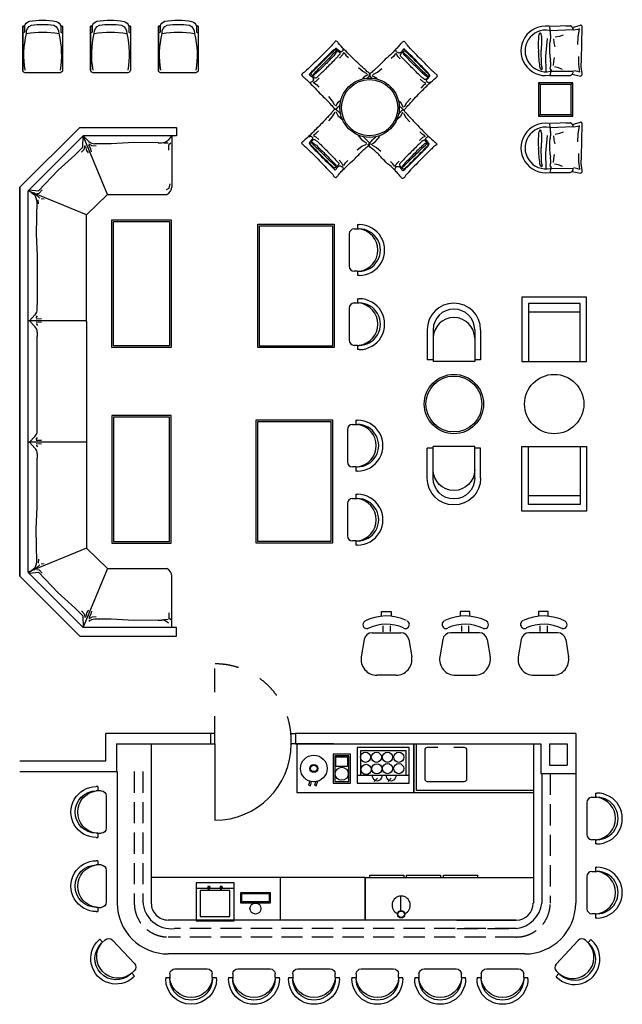
# Model space of a CAD drawing. Units: millimetres. Extents: x 6134 to 19756, y 3009 to 14759.
# Drawn here: x 6134 to 13240, y 3009 to 14623 of the extents above; entities that cross this region are included whole.
import ezdxf

# ---------------------------------------------------------------- set-up
doc = ezdxf.new("R2010")
doc.units = ezdxf.units.MM
doc.linetypes.add('DASHED', pattern=[564.444447, 282.222223, -282.222223])
doc.linetypes.add('HIDDEN', pattern=[360, 250, -110])

# ---------------------------------------------------------------- blocks, each defined once
blk = doc.blocks.new('bar chair 054')
at = {"color": 0}
blk.add_line((215, 550), (215, 480), dxfattribs=at)
blk.add_lwpolyline([(235, 30), (235, 550), (215, 550), (215, 550, 0.268172), (160, 606, 0.092665), (-160, 605, 0.274698), (-215, 550), (-215, 550), (-235, 550), (-235, 30, 0.414214), (-205, 0), (205, 0, 0.414214), (235, 30, 7.595754)], format="xyb", dxfattribs=at)
for points in [[(-235, 550), (-215, 550), (-215, 480)], [(215, 550), (235, 550), (235, 30)]]:
    blk.add_lwpolyline(points, dxfattribs=at)
for centre, radius, start, end in [((-213, 457), 22.9, 95.8349, 166.8336), ((-89, 466), 103, 114.1525, 182.6693), ((0, -506), 986, 78.8, 101.2), ((2, -249), 819, 80.9123, 99.319), ((89, 466), 103, 357.3307, 65.8475), ((213, 457), 22.9, 13.1664, 84.1651), ((839, 213), 1060, 166.4821, 189.9611), ((-839, 213), 1060, 350.0389, 13.5179)]:
    blk.add_arc(centre, radius, start, end, dxfattribs=at)
blk = doc.blocks.new('furn 0323')
at = {"color": 0}
for p, q in [((-320, 622), (-354, 585)), ((-307, 652), (-320, 622)), ((-300, 648), (-280, 619)), ((-280, 619), (-250, 591)), ((285, 610), (255, 582)), ((304, 640), (285, 610)), ((312, 645), (325, 614)), ((325, 614), (360, 578)), ((-81, 427), (-132, 472)), ((-70, 360), (-89, 338)), ((-30, 398), (-81, 427)), ((-21, 387), (-70, 360)), ((30, 381), (78, 353)), ((39, 392), (92, 419)), ((78, 353), (90, 338)), ((92, 419), (145, 462)), ((-662, 299), (-632, 312)), ((-658, 292), (-628, 272)), ((-632, 312), (-596, 347)), ((-628, 272), (-600, 243)), ((634, 302), (597, 336)), ((631, 262), (604, 232)), ((661, 282), (631, 262)), ((665, 289), (634, 302)), ((-436, 79), (-480, 132)), ((-410, 27), (-436, 79)), ((-399, 17), (-371, 65)), ((-371, 65), (-338, 92)), ((373, 52), (341, 81)), ((400, 3), (373, 52)), ((411, 12), (440, 63)), ((440, 63), (485, 114)), ((-440, -103), (-486, -154)), ((-412, -52), (-440, -103)), ((-400, -43), (-374, -92)), ((-374, -92), (-311, -147)), ((-666, -329), (-635, -342)), ((-661, -322), (-632, -302)), ((-635, -342), (-598, -376)), ((-632, -302), (-604, -271)), ((-79, -392), (-132, -327)), ((-93, -458), (-145, -502)), ((-40, -432), (-93, -458)), ((-31, -421), (-79, -392)), ((-326, -654), (-361, -618)), ((-312, -684), (-326, -654)), ((-305, -680), (-286, -650)), ((-286, -650), (-256, -622))]:
    blk.add_line(p, q, dxfattribs=at)
for points in [[(-30, 349, 0.00015), (-13, 366, -0.000302), (3, 381, -0.16399), (7, 390, -0.213599), (5, 398, -0.06529), (-6, 409, 0.031372), (-31, 428, 0.003345), (-122, 512, 0.004166), (-195, 581, 0.010387), (-301, 688, 0.014639), (-372, 767, 0.033357), (-379, 776, -0.041476), (-384, 783, -0.189009), (-395, 788, -0.212821), (-405, 785, -0.101031), (-411, 776, 0.077396), (-419, 764, 0.012519), (-461, 719, 0.004387), (-586, 593, 0.004188), (-718, 465, 0.011731), (-767, 421, 0.065813), (-782, 411, -0.07606), (-794, 403, -0.14112), (-802, 391, -0.227009), (-800, 382, -0.039284), (-793, 374, -0.013398), (-769, 352, -0.008905), (-732, 320, 0.015592), (-711, 302, 0.03126), (-662, 251, -0.020539), (-591, 172, -0.013004), (-532, 115, 0.016415), (-486, 70, 0.028509), (-456, 36, -0.02416), (-422, -5, -0.023609), (-409, -17, -0.118446), (-406, -19, -0.21866), (-402, -18, -0.041172), (-384, -4, -0.003182), (-348, 33, 0.005784)], [(-316, 704, 0.272139), (-311, 684, 0.10217), (-317, 672, 0.086633), (-331, 658, 0.267324), (-337, 657, 0.04261), (-345, 662, 0.012538), (-370, 680, 0.028254), (-384, 692, -0.062016), (-392, 698, -0.256348), (-401, 698, -0.06989), (-428, 678, -0.003107), (-470, 638, -0.002883), (-514, 594, -0.000731), (-599, 509, -0.000724), (-684, 423, -0.008354), (-709, 397, -0.069916), (-711, 393, -0.293866), (-711, 391, -0.029994), (-700, 379, -0.077356), (-684, 368, 0.086487), (-671, 358, 0.122014), (-666, 349, 0.058354), (-663, 330, 0.203542), (-673, 305, 0.17604), (-702, 294)], [(356, 18, 0.0002), (379, -5, -0.000302), (394, -20, -0.16399), (403, -25, -0.213599), (411, -23, -0.06529), (421, -12, 0.031372), (441, 13, 0.003345), (525, 105, 0.004166), (594, 177, 0.010387), (700, 283, 0.014639), (780, 354, 0.033357), (789, 361, -0.041476), (796, 367, -0.189009), (801, 377, -0.212821), (798, 387, -0.101031), (789, 393, 0.077396), (777, 401, 0.012519), (731, 443, 0.004387), (606, 569, 0.004188), (478, 700, 0.011731), (434, 749, 0.065813), (424, 764, -0.07606), (415, 777, -0.14112), (403, 784, -0.227009), (395, 782, -0.039284), (387, 775, -0.013398), (365, 752, -0.008905), (333, 714, 0.015592), (314, 693, 0.03126), (264, 644, -0.020539), (185, 573, -0.013004), (128, 514, 0.016415), (83, 468, 0.028509), (49, 439, -0.02416), (8, 404, -0.023609), (-4, 392, -0.118446), (-6, 388, -0.21866), (-5, 384, -0.041172), (9, 366, -0.001551), (27, 349, 0.005784)], [(717, 298, 0.272139), (697, 294, 0.10217), (685, 299, 0.086633), (671, 313, 0.267324), (670, 320, 0.04261), (675, 327, 0.012538), (693, 352, 0.028254), (705, 367, -0.062016), (710, 374, -0.256348), (711, 383, -0.06989), (691, 411, -0.003107), (651, 452, -0.002883), (607, 496, -0.000731), (522, 581, -0.000724), (436, 666, -0.008354), (410, 691, -0.069916), (406, 694, -0.293866), (404, 693, -0.029994), (392, 682, -0.077356), (381, 667, 0.086487), (370, 653, 0.122014), (362, 648, 0.058354), (343, 645, 0.203542), (318, 655, 0.17604), (307, 684)], [(349, 25), (356, 18, 0.0002)], [(-356, -58, 0.0002), (-379, -35, -0.000302), (-394, -19, -0.16399), (-404, -15, -0.213599), (-412, -17, -0.06529), (-422, -28, 0.031372), (-442, -53, 0.003345), (-526, -144, 0.004166), (-595, -217, 0.010387), (-701, -323, 0.014639), (-780, -394, 0.033357), (-789, -401, -0.041476), (-797, -406, -0.189009), (-802, -417, -0.212821), (-798, -427, -0.101031), (-789, -433, 0.077396), (-778, -441, 0.012519), (-732, -483, 0.004387), (-607, -608, 0.004188), (-479, -740, 0.011731), (-435, -789, 0.065813), (-425, -804, -0.07606), (-416, -816, -0.14112), (-404, -823, -0.227009), (-395, -822, -0.039284), (-387, -815, -0.013398), (-366, -791, -0.008905), (-334, -754, 0.015592), (-315, -732, 0.03126), (-264, -684, -0.020539), (-185, -613, -0.013004), (-129, -554, 0.016415), (-84, -508, 0.028509), (-50, -478, -0.02416), (-9, -444, -0.023609), (4, -431, -0.118446), (5, -428, -0.21866), (5, -424, -0.041172), (-10, -406, -0.00569), (-74, -342, 0.005784)], [(-343, -72, 0.000001), (-356, -58, 0.0002)], [(-717, -338, 0.272139), (-698, -333, 0.10217), (-685, -339, 0.086633), (-671, -353, 0.267324), (-671, -359, 0.04261), (-675, -367, 0.012538), (-693, -392, 0.028254), (-706, -406, -0.062016), (-711, -413, -0.256348), (-711, -423, -0.06989), (-692, -450, -0.003107), (-652, -492, -0.002883), (-608, -536, -0.000731), (-523, -621, -0.000724), (-437, -706, -0.008354), (-410, -731, -0.069916), (-407, -733, -0.293866), (-405, -733, -0.029994), (-392, -722, -0.077356), (-381, -706, 0.086487), (-371, -693, 0.122014), (-363, -688, 0.058354), (-344, -685, 0.203542), (-318, -695, 0.17604), (-307, -724)], [(706, -349, 0.272139), (687, -344, 0.10217), (674, -350, 0.086633), (660, -364, 0.267324), (660, -370, 0.04261), (664, -378, 0.012538), (682, -403, 0.028254), (695, -417, -0.062016), (700, -425, -0.256348), (700, -434, -0.06989), (681, -461, -0.003107), (640, -503, -0.002883), (597, -547, -0.000731), (512, -632, -0.000724), (425, -717, -0.008354), (399, -742, -0.069916), (396, -744, -0.293866), (394, -744, -0.029994), (381, -733, -0.077356), (370, -717, 0.086487), (360, -704, 0.122014), (352, -699, 0.058354), (333, -696, 0.203542), (307, -706, 0.17604), (296, -735)]]:
    blk.add_lwpolyline(points, format="xyb", dxfattribs=at)
for points in [[(-374, 671, 0.037697), (-354, 653, 0.137732), (-350, 646, 0.190992), (-352, 633, 0.055701), (-380, 597, 0.004092), (-413, 563, 0.001285), (-520, 456, 0.003845), (-616, 363, 0.025884), (-631, 350, 0.273758), (-642, 349, 0.084084), (-670, 367, 0.085328), (-689, 392, 0.24547), (-689, 404, 0.072743), (-681, 416, 0.005659), (-547, 552, 0.005485), (-411, 685, 0.14561), (-404, 689, 0.175735), (-398, 687, 0.037561)], [(-656, 385, 0.029388), (-668, 378, 0.173008), (-670, 377, 0.457139), (-672, 380, 0.094987), (-666, 391, 0.021792), (-633, 426, -0.005159), (-491, 570, -0.004907), (-409, 655, 0.023387), (-391, 673, 0.160124), (-386, 675, 0.203711), (-382, 673, 0.323127), (-381, 670, 0.050658), (-391, 653, 0.038635), (-421, 614, 0.011708), (-534, 498, 0.006394), (-634, 403, 0.031926)], [(684, 356, 0.037697), (666, 336, 0.137732), (659, 332, 0.190992), (646, 334, 0.055701), (610, 362, 0.004092), (576, 395, 0.001285), (469, 503, 0.003845), (376, 598, 0.025884), (363, 613, 0.273758), (362, 624, 0.084084), (380, 652, 0.085328), (405, 672, 0.24547), (417, 672, 0.072743), (429, 663, 0.005659), (565, 529, 0.005485), (698, 393, 0.14561), (701, 386, 0.175735), (700, 380, 0.037561)], [(398, 638, 0.029388), (391, 650, 0.173008), (390, 652, 0.457139), (393, 654, 0.094987), (404, 648, 0.021792), (439, 615, -0.005159), (582, 473, -0.004907), (668, 391, 0.023387), (685, 373, 0.160124), (688, 368, 0.203711), (686, 364, 0.323127), (683, 364, 0.050658), (665, 373, 0.038635), (627, 404, 0.011708), (511, 517, 0.006394), (416, 617, 0.031926)], [(-685, -396, 0.037697), (-666, -375, 0.137732), (-660, -372, 0.190992), (-646, -374, 0.055701), (-611, -402, 0.004092), (-577, -435, 0.001285), (-470, -542, 0.003845), (-377, -638, 0.025884), (-364, -653, 0.273758), (-362, -664, 0.084084), (-381, -692, 0.085328), (-406, -711, 0.24547), (-418, -711, 0.072743), (-430, -703, 0.005659), (-566, -569, 0.005485), (-699, -433, 0.14561), (-702, -426, 0.175735), (-701, -420, 0.037561)], [(-399, -678, 0.029388), (-391, -690, 0.173008), (-391, -692, 0.457139), (-394, -694, 0.094987), (-404, -688, 0.021792), (-439, -655, -0.005159), (-583, -513, -0.004907), (-669, -431, 0.023387), (-686, -413, 0.160124), (-688, -408, 0.203711), (-687, -404, 0.323127), (-684, -403, 0.050658), (-666, -413, 0.038635), (-628, -443, 0.011708), (-512, -556, 0.006394), (-416, -656, 0.031926)], [(674, -407, 0.037697), (655, -387, 0.137732), (649, -383, 0.190992), (635, -385, 0.055701), (600, -413, 0.004092), (566, -446, 0.001285), (459, -553, 0.003845), (366, -649, 0.025884), (353, -664, 0.273758), (351, -675, 0.084084), (370, -703, 0.085328), (395, -722, 0.24547), (407, -722, 0.072743), (419, -714, 0.005659), (555, -580, 0.005485), (688, -444, 0.14561), (691, -437, 0.175735), (690, -431, 0.037561)], [(388, -689, 0.029388), (380, -701, 0.173008), (380, -703, 0.457139), (382, -705, 0.094987), (393, -699, 0.021792), (428, -666, -0.005159), (572, -524, -0.004907), (658, -442, 0.023387), (675, -424, 0.160124), (677, -419, 0.203711), (676, -415, 0.323127), (672, -414, 0.050658), (655, -424, 0.038635), (617, -454, 0.011708), (501, -567, 0.006394), (405, -668, 0.031926)]]:
    blk.add_lwpolyline(points, format="xyb", close=True, dxfattribs=at)
at = {"color": 0, "elevation": 0}
for points in [[(345, -69, 0.0002), (368, -46, -0.000302), (383, -30, -0.16399), (393, -26, -0.213599), (401, -28, -0.06529), (411, -39, 0.031372), (431, -64, 0.003345), (515, -155, 0.004166), (584, -228, 0.010387), (690, -334, 0.014639), (769, -405, 0.033357), (778, -412, -0.041476), (785, -417, -0.189009), (791, -428, -0.212821), (787, -438, -0.101031), (778, -444, 0.077396), (766, -452, 0.012519), (721, -494, 0.004387), (595, -619, 0.004188), (468, -751, 0.011731), (424, -800, 0.065813), (414, -815, -0.07606), (405, -827, -0.14112), (393, -835, -0.227009), (384, -833, -0.039284), (376, -826, -0.013398), (355, -802, -0.008905), (323, -765, 0.015592), (304, -744, 0.03126), (253, -695, -0.020539), (174, -624, -0.013004), (118, -565, 0.016415), (73, -519, 0.028509), (38, -489, -0.02416), (-2, -455, -0.023609), (-15, -442, -0.118446), (-17, -439, -0.21866), (-16, -435, -0.041172), (-1, -417, -0.006609), (73, -342, 0.005784)], [(343, -72), (345, -69, 0.0002)]]:
    blk.add_lwpolyline(points, format="xyb", dxfattribs=at)
at = {"color": 0}
for points in [[(389, -54), (363, -103), (300, -158)], [(401, -63), (429, -114), (475, -165)], [(20, -432), (67, -404), (120, -338)], [(655, -340), (624, -353), (587, -387)], [(650, -333), (621, -313), (593, -283)], [(29, -443), (82, -469), (134, -513)], [(294, -691), (275, -661), (245, -633)], [(301, -695), (315, -665), (350, -629)]]:
    blk.add_lwpolyline(points, dxfattribs=at)
for radius in [350, 332]:
    blk.add_circle((0, 0), radius, dxfattribs=at)
blk = doc.blocks.new('armchair 054')
at = {"color": 0}
for p, q in [((-381, 0), (-381, -762)), ((381, 0), (-381, 0)), ((381, -762), (381, 0)), ((-305, -76), (-305, -762)), ((305, -76), (-305, -76)), ((305, -762), (305, -76)), ((305, -178), (-305, -178)), ((-381, -762), (381, -762))]:
    blk.add_line(p, q, dxfattribs=at)
blk = doc.blocks.new('armchair032')
at = {"color": 0}
for p, q in [((-315, 375), (-315, 20)), ((-245, 375), (-245, 0)), ((245, 375), (245, 0)), ((315, 375), (315, 20)), ((-245, 20), (-315, 20)), ((245, 0), (-245, 0)), ((315, 20), (245, 20))]:
    blk.add_line(p, q, dxfattribs=at)
for centre, radius in [((0, 375), 315), ((0, 375), 245), ((0, 275), 245)]:
    blk.add_arc(centre, radius, 0, 180, dxfattribs=at)

msp = doc.modelspace()

# ---------------------------------------------------------------- linework, layer by layer
for p, q in [((12628, 14552), (12386, 14545)), ((12388, 14498), (12386, 14545)), ((12573, 14550), (12628, 14552)), ((12653, 14533), (12745, 14559)), ((12757, 14154), (12767, 14531)), ((12338, 14194), (12356, 14402)), ((12661, 14503), (12390, 14493)), ((12498, 14425), (12448, 14416)), ((12543, 14442), (12498, 14425)), ((12714, 14509), (12665, 14500)), ((12734, 14516), (12714, 14509)), ((12717, 14329), (12718, 14418)), ((12718, 14418), (12734, 14516)), ((12427, 14399), (12431, 14351)), ((12431, 14351), (12444, 14303)), ((12342, 14014), (12338, 14194)), ((12431, 14130), (12442, 14178)), ((12725, 14189), (12724, 14100)), ((12428, 14082), (12431, 14130)), ((12488, 14055), (12439, 14066)), ((12533, 14037), (12488, 14055)), ((12724, 14100), (12736, 14003)), ((12755, 14072), (12757, 14154)), ((12767, 13988), (12755, 14072)), ((12396, 14015), (12387, 13966)), ((12387, 13966), (12487, 13964)), ((12396, 14015), (12661, 14016)), ((12487, 13964), (12623, 13965)), ((12647, 13979), (12745, 13959)), ((12717, 14011), (12668, 14022)), ((12736, 14003), (12717, 14011)), ((12272, 13859), (12251, 13880)), ((12251, 13880), (12251, 13485)), ((12656, 13880), (12251, 13880)), ((12272, 13859), (12272, 13505)), ((12636, 13859), (12272, 13859)), ((12656, 13880), (12636, 13859)), ((12636, 13505), (12636, 13859)), ((12656, 13485), (12656, 13880)), ((12272, 13505), (12251, 13485)), ((12251, 13485), (12656, 13485)), ((12272, 13505), (12636, 13505)), ((12656, 13485), (12636, 13505)), ((12628, 13407), (12386, 13400)), ((12388, 13353), (12386, 13400)), ((12661, 13358), (12390, 13348)), ((12573, 13405), (12628, 13407)), ((12653, 13388), (12745, 13414)), ((12714, 13364), (12665, 13354)), ((12734, 13371), (12714, 13364)), ((12718, 13273), (12734, 13371)), ((12757, 13009), (12767, 13386)), ((6134, 12646), (6841, 13353)), ((6882, 13253), (6234, 12604)), ((6841, 13353), (7984, 13353)), ((6879, 13119), (6882, 13253)), ((6950, 13188), (6882, 13253)), ((7984, 13253), (6882, 13253)), ((7168, 12563), (6882, 13253)), ((7925, 13254), (7887, 13207)), ((7926, 13253), (7926, 12653)), ((7984, 13353), (7984, 13253)), ((12338, 13049), (12356, 13257)), ((12427, 13254), (12431, 13206)), ((12498, 13280), (12448, 13271)), ((12543, 13297), (12498, 13280)), ((12717, 13184), (12718, 13273)), ((6892, 13094), (6904, 13138)), ((6926, 13079), (6914, 13129)), ((6987, 13134), (6948, 13156)), ((6974, 13099), (6948, 13143)), ((7034, 13132), (6987, 13134)), ((7212, 13160), (7019, 13160)), ((7478, 13176), (7212, 13160)), ((7766, 13169), (7478, 13176)), ((7766, 13169), (7807, 13171)), ((7885, 13165), (7832, 13167)), ((7891, 13083), (7893, 13149)), ((7915, 13167), (7893, 13149)), ((12431, 13206), (12444, 13158)), ((6586, 12848), (6785, 13025)), ((6785, 13025), (6879, 13119)), ((6861, 13060), (6892, 13094)), ((6946, 13052), (6926, 13079)), ((6979, 13066), (6974, 13099)), ((12342, 12869), (12338, 13049)), ((12431, 12984), (12442, 13033)), ((12725, 13044), (12724, 12955)), ((12755, 12927), (12757, 13009)), ((12428, 12937), (12431, 12984)), ((12488, 12910), (12439, 12921)), ((12533, 12892), (12488, 12910)), ((12724, 12955), (12736, 12858)), ((12767, 12843), (12755, 12927)), ((6354, 12604), (6586, 12848)), ((12396, 12870), (12387, 12821)), ((12387, 12821), (12487, 12819)), ((12396, 12870), (12661, 12871)), ((12487, 12819), (12623, 12820)), ((12647, 12834), (12745, 12814)), ((12717, 12866), (12668, 12877)), ((12736, 12858), (12717, 12866)), ((7898, 12637), (7907, 12687)), ((6134, 8060), (6134, 12646)), ((6920, 12320), (6234, 12604)), ((6234, 8107), (6234, 12604)), ((6245, 12615), (6354, 12604)), ((6249, 12604), (6298, 12564)), ((6323, 12563), (6300, 12580)), ((6372, 12518), (6323, 12563)), ((6334, 12574), (6362, 12577)), ((6362, 12577), (6398, 12616)), ((7168, 12563), (7869, 12563)), ((7866, 12620), (7898, 12637)), ((6335, 12485), (6326, 12099)), ((6355, 12453), (6353, 12499)), ((6421, 12508), (6388, 12512)), ((6920, 11063), (6920, 12320)), ((7220, 12263), (7920, 12263)), ((7220, 10756), (7220, 12263)), ((7240, 12243), (7900, 12243)), ((7240, 10776), (7240, 12243)), ((7900, 12243), (7900, 10776)), ((7920, 12263), (7920, 10756)), ((8942, 12210), (9842, 12210)), ((8942, 10756), (8942, 12210)), ((9842, 12210), (9842, 10756)), ((10119, 12206), (10119, 12158)), ((10119, 12206), (10137, 12206)), ((6326, 12099), (6341, 11833)), ((8960, 12192), (9824, 12192)), ((8960, 10774), (8960, 12192)), ((9824, 12192), (9824, 10774)), ((10019, 12096), (10019, 11716)), ((10079, 12156), (10137, 12156)), ((6341, 11833), (6341, 11260)), ((10119, 11656), (10079, 11656)), ((10119, 11656), (10137, 11656)), ((10119, 11654), (10119, 11606)), ((10137, 11606), (10119, 11606)), ((10079, 11282), (10137, 11282)), ((10119, 11332), (10119, 11284)), ((10119, 11332), (10137, 11332)), ((6341, 11209), (6341, 11260)), ((10019, 11222), (10019, 10842)), ((6920, 11072), (6234, 11072)), ((6314, 11140), (6249, 11072)), ((6314, 11005), (6249, 11072)), ((6326, 11107), (6344, 11129)), ((6392, 11093), (6326, 11091)), ((6392, 11052), (6326, 11054)), ((6326, 11038), (6344, 11016)), ((6920, 11063), (6920, 9649)), ((6341, 10936), (6341, 10885)), ((6341, 9776), (6341, 10885)), ((7920, 10756), (7220, 10756)), ((7900, 10776), (7240, 10776)), ((9842, 10756), (8942, 10756)), ((9824, 10774), (8960, 10774)), ((10119, 10782), (10079, 10782)), ((10119, 10782), (10137, 10782)), ((10119, 10780), (10119, 10732)), ((10137, 10732), (10119, 10732)), ((7920, 9956), (7220, 9956)), ((7220, 9956), (7220, 8449)), ((7900, 9936), (7240, 9936)), ((7240, 9936), (7240, 8469)), ((7900, 8469), (7900, 9936)), ((7920, 8449), (7920, 9956)), ((8922, 9903), (9822, 9903)), ((8922, 8449), (8922, 9903)), ((8940, 9885), (9804, 9885)), ((8940, 8467), (8940, 9885)), ((9804, 9885), (9804, 8467)), ((9822, 9903), (9822, 8449)), ((10099, 9899), (10099, 9851)), ((10099, 9899), (10117, 9899)), ((6341, 9776), (6341, 9826)), ((9999, 9789), (9999, 9409)), ((10059, 9849), (10117, 9849)), ((6314, 9707), (6249, 9639)), ((6326, 9673), (6344, 9695)), ((6392, 9660), (6326, 9658)), ((6920, 9649), (6920, 8391)), ((6920, 9639), (6234, 9639)), ((6314, 9571), (6249, 9639)), ((6392, 9618), (6326, 9620)), ((6326, 9605), (6344, 9583)), ((6341, 9502), (6341, 9451)), ((6341, 8879), (6341, 9451)), ((10099, 9349), (10059, 9349)), ((10099, 9349), (10117, 9349)), ((10099, 9347), (10099, 9299)), ((10117, 9299), (10099, 9299)), ((10059, 8975), (10117, 8975)), ((10099, 9025), (10099, 8977)), ((10099, 9025), (10117, 9025)), ((6326, 8613), (6341, 8879)), ((9999, 8915), (9999, 8535)), ((6335, 8227), (6326, 8613)), ((6920, 8391), (6234, 8107)), ((7220, 8449), (7920, 8449)), ((7240, 8469), (7900, 8469)), ((9822, 8449), (8922, 8449)), ((9804, 8467), (8940, 8467)), ((10099, 8475), (10059, 8475)), ((10099, 8475), (10117, 8475)), ((10099, 8473), (10099, 8425)), ((10117, 8425), (10099, 8425)), ((6355, 8259), (6353, 8212)), ((6249, 8107), (6298, 8147)), ((6323, 8148), (6300, 8131)), ((6372, 8193), (6323, 8148)), ((6334, 8137), (6362, 8134)), ((6362, 8134), (6398, 8095)), ((6421, 8203), (6388, 8199)), ((7168, 8149), (6882, 7458)), ((7168, 8149), (7869, 8149)), ((6134, 8060), (6841, 7353)), ((6234, 8101), (6882, 7453)), ((6245, 8096), (6354, 8107)), ((6354, 8107), (6586, 7864)), ((7926, 7458), (7926, 8058)), ((6586, 7864), (6785, 7686)), ((6785, 7686), (6879, 7592)), ((6861, 7651), (6892, 7617)), ((6879, 7592), (6882, 7458)), ((6892, 7617), (6904, 7573)), ((6926, 7633), (6914, 7583)), ((6946, 7659), (6926, 7633)), ((6974, 7613), (6948, 7569)), ((6987, 7577), (6948, 7555)), ((6979, 7646), (6974, 7613)), ((7034, 7580), (6987, 7577)), ((7212, 7551), (7019, 7551)), ((7478, 7535), (7212, 7551)), ((7891, 7628), (7893, 7562)), ((7915, 7544), (7893, 7562)), ((10402, 7641), (10516, 7641)), ((10402, 7593), (10402, 7641)), ((10516, 7641), (10516, 7593)), ((11327, 7641), (11327, 7593)), ((11441, 7641), (11327, 7641)), ((11441, 7593), (11441, 7641)), ((12252, 7641), (12252, 7593)), ((12366, 7641), (12252, 7641)), ((12366, 7593), (12366, 7641)), ((7984, 7453), (6882, 7453)), ((7766, 7542), (7478, 7535)), ((7766, 7542), (7807, 7541)), ((7885, 7547), (7832, 7545)), ((7984, 7353), (7984, 7453)), ((10417, 7473), (10417, 7401)), ((10501, 7475), (10501, 7405)), ((11342, 7475), (11342, 7405)), ((11427, 7473), (11427, 7401)), ((12267, 7475), (12267, 7405)), ((12352, 7473), (12352, 7401)), ((10289, 7391), (10629, 7391)), ((11555, 7391), (11214, 7391)), ((12480, 7391), (12139, 7391)), ((10197, 7313), (10162, 7108)), ((10721, 7313), (10756, 7108)), ((11122, 7313), (11088, 7108)), ((11647, 7313), (11681, 7108)), ((12047, 7313), (12013, 7108)), ((12572, 7313), (12606, 7108)), ((10571, 6891), (10346, 6891)), ((11272, 6891), (11497, 6891)), ((12197, 6891), (12422, 6891)), ((7054, 5577), (7037, 5577)), ((7054, 5577), (7054, 5529)), ((7094, 5527), (7037, 5527)), ((7154, 5467), (7154, 5087)), ((12922, 5501), (12940, 5501)), ((12922, 5501), (12922, 5453)), ((12822, 5391), (12822, 5011)), ((12882, 5451), (12940, 5451)), ((7054, 5027), (7037, 5027)), ((7054, 5027), (7094, 5027)), ((7054, 5025), (7054, 4977)), ((7037, 4977), (7054, 4977)), ((12922, 4951), (12882, 4951)), ((12922, 4951), (12940, 4951)), ((12922, 4950), (12922, 4901)), ((12940, 4901), (12922, 4901)), ((7054, 4703), (7037, 4703)), ((7094, 4653), (7037, 4653)), ((7054, 4703), (7054, 4655)), ((7154, 4593), (7154, 4213)), ((12882, 4577), (12940, 4577)), ((12922, 4627), (12940, 4627)), ((12922, 4627), (12922, 4579)), ((12822, 4517), (12822, 4137)), ((7054, 4153), (7037, 4153)), ((7037, 4103), (7054, 4103)), ((7054, 4153), (7094, 4153)), ((7054, 4151), (7054, 4103)), ((12922, 4077), (12882, 4077)), ((12922, 4077), (12940, 4077)), ((12922, 4076), (12922, 4027)), ((12940, 4027), (12922, 4027)), ((7079, 3779), (7066, 3767)), ((7079, 3779), (7112, 3744)), ((7142, 3770), (7100, 3730)), ((7227, 3767), (7487, 3490)), ((12720, 3762), (12461, 3484)), ((12805, 3765), (12847, 3725)), ((12869, 3774), (12836, 3739)), ((12869, 3774), (12881, 3762)), ((7455, 3377), (7442, 3365)), ((7455, 3377), (7484, 3405)), ((7456, 3376), (7489, 3341)), ((7965, 3427), (8345, 3427)), ((8706, 3427), (9086, 3427)), ((9414, 3427), (9794, 3427)), ((10162, 3427), (10542, 3427)), ((10902, 3427), (11282, 3427)), ((11637, 3427), (12017, 3427)), ((12492, 3371), (12459, 3336)), ((12493, 3372), (12463, 3399)), ((12493, 3372), (12506, 3360)), ((7476, 3329), (7489, 3341)), ((7855, 3327), (7903, 3327)), ((7855, 3327), (7855, 3309)), ((7905, 3367), (7905, 3309)), ((8405, 3327), (8405, 3367)), ((8405, 3327), (8405, 3309)), ((8407, 3327), (8455, 3327)), ((8455, 3309), (8455, 3327)), ((8596, 3327), (8596, 3309)), ((8596, 3327), (8644, 3327)), ((8646, 3367), (8646, 3309)), ((9146, 3327), (9146, 3367)), ((9146, 3327), (9146, 3309)), ((9147, 3327), (9196, 3327)), ((9196, 3309), (9196, 3327)), ((9304, 3327), (9352, 3327)), ((9304, 3327), (9304, 3309)), ((9354, 3367), (9354, 3309)), ((9854, 3327), (9854, 3367)), ((9854, 3327), (9854, 3309)), ((9856, 3327), (9904, 3327)), ((9904, 3309), (9904, 3327)), ((10052, 3327), (10052, 3309)), ((10052, 3327), (10100, 3327)), ((10102, 3367), (10102, 3309)), ((10602, 3327), (10602, 3367)), ((10602, 3327), (10602, 3309)), ((10604, 3327), (10652, 3327)), ((10652, 3309), (10652, 3327)), ((10792, 3327), (10792, 3309)), ((10792, 3327), (10840, 3327)), ((10842, 3367), (10842, 3309)), ((11342, 3327), (11342, 3367)), ((11342, 3327), (11342, 3309)), ((11343, 3327), (11392, 3327)), ((11392, 3309), (11392, 3327)), ((11527, 3327), (11575, 3327)), ((11527, 3327), (11527, 3309)), ((11577, 3367), (11577, 3309)), ((12077, 3327), (12077, 3367)), ((12077, 3327), (12077, 3309)), ((12079, 3327), (12127, 3327)), ((12127, 3309), (12127, 3327)), ((12471, 3323), (12459, 3336))]:
    msp.add_line(p, q)
at = {"linetype": 'Continuous'}
for p, q in [((6134, 12646), (6841, 13353)), ((6134, 12646), (6134, 8060)), ((6134, 8060), (6841, 7353)), ((6841, 7353), (7984, 7353)), ((7150, 5880), (7150, 6205)), ((8385, 6205), (7150, 6205)), ((8435, 6205), (8385, 6205)), ((8385, 6205), (8385, 6080)), ((8435, 6080), (8435, 6205)), ((9335, 6080), (9335, 6205)), ((9335, 6205), (9385, 6205)), ((9385, 6205), (9385, 6080)), ((12690, 6205), (9385, 6205)), ((9385, 6205), (9385, 6080)), ((12690, 6205), (12690, 5730)), ((7275, 6080), (8385, 6080)), ((7275, 6080), (7275, 5755)), ((7685, 6080), (7685, 4203)), ((8385, 6080), (8435, 6080)), ((8435, 6080), (8435, 5180)), ((9834, 6080), (9335, 6080)), ((9385, 6080), (9335, 6080)), ((9385, 6080), (12280, 6080)), ((9407, 5503), (9407, 6080)), ((9834, 6080), (12280, 6080)), ((10781, 6080), (10781, 5503)), ((10781, 5503), (10781, 6080)), ((10811, 5533), (10811, 6073)), ((12191, 6080), (12191, 4203)), ((12280, 6080), (12280, 5730)), ((12380, 6080), (12380, 5830)), ((12380, 6080), (12590, 6080)), ((12380, 6080), (12582, 6080)), ((12590, 6080), (12590, 5830)), ((10034, 5959), (9829, 5959)), ((9829, 5959), (9829, 5619)), ((10014, 5939), (9849, 5939)), ((9849, 5939), (9849, 5639)), ((9862, 5929), (9998, 5929)), ((9862, 5813), (9862, 5929)), ((9998, 5929), (9998, 5813)), ((10014, 5639), (10014, 5939)), ((10034, 5619), (10034, 5959)), ((10726, 6038), (10112, 6038)), ((10112, 6038), (10112, 5618)), ((10690, 5998), (10152, 5998)), ((10152, 5998), (10152, 5711)), ((10690, 5711), (10690, 5998)), ((10726, 5618), (10726, 6038)), ((10910, 6008), (10910, 5669)), ((11066, 6038), (10940, 6038)), ((11377, 6038), (11255, 6038)), ((11407, 5669), (11407, 6008)), ((6134, 5880), (7150, 5880)), ((9998, 5813), (9862, 5813)), ((12380, 5830), (12590, 5830)), ((6134, 5755), (7275, 5755)), ((7285, 5755), (7285, 4203)), ((10112, 5711), (10726, 5711)), ((12280, 5730), (12690, 5730)), ((12291, 5730), (12291, 4203)), ((12690, 5730), (12690, 4203)), ((9555, 5640), (9540, 5594)), ((9540, 5594), (9561, 5587)), ((9561, 5587), (9576, 5635)), ((9623, 5634), (9610, 5594)), ((9610, 5594), (9631, 5587)), ((9631, 5587), (9648, 5640)), ((9829, 5619), (10034, 5619)), ((9849, 5639), (10014, 5639)), ((10112, 5618), (10726, 5618)), ((10352, 5677), (10315, 5638)), ((10515, 5677), (10478, 5638)), ((10940, 5639), (11377, 5639)), ((10781, 5503), (9407, 5503)), ((12191, 5503), (10781, 5503)), ((12191, 5533), (10811, 5533)), ((10263, 4533), (10663, 4533)), ((10263, 4503), (10263, 4533)), ((10663, 4533), (10663, 4503)), ((10696, 4533), (11096, 4533)), ((10696, 4503), (10696, 4533)), ((11096, 4533), (11096, 4503)), ((11132, 4533), (11532, 4533)), ((11132, 4503), (11132, 4533)), ((11532, 4533), (11532, 4503)), ((7685, 4508), (10207, 4508)), ((8663, 4444), (8213, 4444)), ((8213, 4444), (8213, 3994)), ((8663, 3994), (8663, 4444)), ((9207, 4508), (9207, 4003)), ((10207, 4508), (10207, 4003)), ((10207, 4503), (12191, 4503)), ((10207, 4003), (10207, 4503)), ((8213, 4379), (8360, 4379)), ((8613, 4352), (8263, 4352)), ((8263, 4352), (8263, 4044)), ((8347, 4395), (8383, 4395)), ((8360, 4352), (8360, 4406)), ((8370, 4352), (8370, 4406)), ((8370, 4379), (8505, 4379)), ((8492, 4395), (8528, 4395)), ((8505, 4352), (8505, 4406)), ((8515, 4352), (8515, 4406)), ((8515, 4379), (8663, 4379)), ((8613, 4044), (8613, 4352)), ((8741, 4204), (8741, 4328)), ((8741, 4328), (9087, 4328)), ((8754, 4217), (8754, 4315)), ((8754, 4315), (9074, 4315)), ((9074, 4315), (9074, 4217)), ((9087, 4328), (9087, 4204)), ((9087, 4204), (8741, 4204)), ((9074, 4217), (8754, 4217)), ((10627, 4114), (10627, 4286)), ((11990, 4003), (7885, 4003)), ((8213, 3994), (8663, 3994)), ((8263, 4044), (8613, 4044)), ((11290, 4003), (11990, 4003)), ((12090, 3603), (7885, 3603))]:
    msp.add_line(p, q, dxfattribs=at)
at = {"linetype": 'DASHED'}
msp.add_line((8435, 6125), (8435, 7025), dxfattribs=at)
at = {"linetype": 'HIDDEN'}
for p, q in [((7485, 5755), (7485, 4203)), ((7585, 5755), (7585, 4223)), ((12390, 5730), (12390, 4203)), ((11990, 3903), (7959, 3903)), ((11290, 3903), (11990, 3903)), ((11990, 3803), (7885, 3803))]:
    msp.add_line(p, q, dxfattribs=at)
at = {"flags": 128}
for points in [[(6920, 12320), (7168, 12563)], [(6920, 8391), (7168, 8149)]]:
    msp.add_lwpolyline(points, dxfattribs=at)
for centre, radius in [((11254, 10090), 350), ((11254, 10090), 330), ((12437, 10090), 350)]:
    msp.add_circle(centre, radius)
at = {"linetype": 'Continuous'}
for centre, radius in [((9602, 5791), 158), ((10212, 5923), 60), ((10340, 5923), 60), ((10471, 5923), 60), ((10604, 5923), 60), ((9602, 5791), 47.6), ((9602, 5791), 37.6), ((10218, 5780), 60), ((10345, 5787), 60), ((10471, 5789), 60), ((10603, 5789), 60), ((9932, 5728), 76.5), ((8914, 4139), 64.7), ((10632, 4071), 43.8), ((10632, 4071), 38.8)]:
    msp.add_circle(centre, radius, dxfattribs=at)
for centre, radius, start, end in [((12336, 14256), 292, 82.1199, 278.2666), ((12611, 14505), 49.7, 357.2131, 69.875), ((12748, 14539), 20.5, 336.1774, 98.1529), ((12339, 14255), 246, 80.2709, 281.8193), ((11201, 14400), 1053, 355.713, 0.6343), ((12124, 14443), 134, 346.7271, 0.5533), ((12170, 14491), 100, 331.9189, 345.8741), ((12267, 14472), 5.14, 266.9865, 331.9189), ((12279, 14472), 7.6, 200.445, 266.9865), ((12354, 14465), 75.5, 180.4093, 200.445), ((13246, 14565), 971, 187.4779, 188.9694), ((18972, 14278), 6686, 178.8408, 179.4093), ((12380, 14490), 10.9, 13.9088, 42.3536), ((12235, 14415), 161, 343.2601, 1.3177), ((12340, 14480), 52.2, 6.9073, 13.9088), ((11963, 14435), 431, 4.4736, 6.9073), ((11292, 14382), 1105, 3.0574, 4.4736), ((11664, 14402), 732, 1.3177, 3.0574), ((9624, 14220), 2630, 0.6343, 2.2069), ((25297, 13995), 13016, 178.4498, 178.8408), ((12583, 14310), 203, 163.2601, 179.3522), ((13120, 14304), 739, 179.3522, 181.5061), ((8161, 14002), 4100, 2.2069, 3.4664), ((9621, 14290), 2663, 358.4498, 359.3142), ((11791, 14199), 492, 359.3142, 2.2748), ((5038, 13807), 7256, 2.2748, 3.0456), ((15499, 14367), 3119, 181.5061, 182.5548), ((13030, 14257), 648, 182.5548, 189.9612), ((11210, 14005), 1059, 3.4664, 8.391), ((12186, 14030), 89.8, 8.391, 25.3594), ((12044, 14052), 248, 3.0456, 10.0808), ((12404, 14065), 112, 179.6281, 190.0808), ((12412, 14054), 25.9, 131.7166, 252.9013), ((12096, 14093), 300, 359.0683, 9.9612), ((12315, 14089), 81.8, 348.5945, 359.0683), ((12251, 14019), 34.6, 25.3594, 46.1251), ((12284, 14029), 4.2, 46.1251, 108.3608), ((12293, 14029), 7.5, 108.3608, 152.46), ((12310, 14036), 19.2, 152.46, 179.6281), ((12412, 14015), 16.4, 118.0838, 178.7191), ((12611, 14014), 49.7, 284.1358, 2.3615), ((12748, 13980), 20.5, 261.8362, 23.8117), ((12336, 13110), 292, 82.1199, 278.2666), ((12611, 13360), 49.7, 357.2131, 69.875), ((12748, 13394), 20.5, 336.1774, 98.1529), ((12339, 13110), 246, 80.2709, 281.8193), ((11201, 13255), 1053, 355.713, 0.6343), ((12124, 13298), 134, 346.7271, 0.5533), ((12170, 13346), 100, 331.9189, 345.8741), ((12267, 13327), 5.14, 266.9865, 331.9189), ((12279, 13327), 7.6, 200.445, 266.9865), ((12354, 13320), 75.5, 180.4093, 200.445), ((13246, 13420), 971, 187.4779, 188.9694), ((18972, 13133), 6686, 178.8408, 179.4093), ((12380, 13345), 10.9, 13.9088, 42.3536), ((12235, 13270), 161, 343.2601, 1.3177), ((12340, 13335), 52.2, 6.9073, 13.9088), ((11963, 13290), 431, 4.4736, 6.9073), ((11292, 13237), 1105, 3.0574, 4.4736), ((11664, 13257), 732, 1.3177, 3.0574), ((7019, 13260), 100, 226.2942, 270), ((7809, 13271), 100, 268.669, 320.8239), ((9624, 13075), 2630, 0.6343, 2.2069), ((25297, 12850), 13016, 178.4498, 178.8408), ((12583, 13165), 203, 163.2601, 179.3522), ((13120, 13159), 739, 179.3522, 181.5061), ((15499, 13222), 3119, 181.5061, 182.5548), ((8161, 12856), 4100, 2.2069, 3.4664), ((11210, 12860), 1059, 3.4664, 8.391), ((9621, 13145), 2663, 358.4498, 359.3142), ((11791, 13054), 492, 359.3142, 2.2748), ((5038, 12662), 7256, 2.2748, 3.0456), ((13030, 13112), 648, 182.5548, 189.9612), ((12186, 12885), 89.8, 8.391, 25.3594), ((12251, 12874), 34.6, 25.3594, 46.1251), ((12044, 12907), 248, 3.0456, 10.0808), ((12404, 12919), 112, 179.6281, 190.0808), ((12310, 12891), 19.2, 152.46, 179.6281), ((12412, 12909), 25.9, 131.7166, 252.9013), ((12096, 12948), 300, 359.0683, 9.9612), ((12315, 12944), 81.8, 348.5945, 359.0683), ((12284, 12884), 4.2, 46.1251, 108.3608), ((12293, 12884), 7.5, 108.3608, 152.46), ((12412, 12869), 16.4, 118.0838, 178.7191), ((12611, 12869), 49.7, 284.1358, 2.3615), ((12748, 12835), 20.5, 261.8362, 23.8117), ((6235, 12487), 100, 358.669, 50.8239), ((7826, 12653), 100, 295.7044, 0), ((6241, 11209), 100, 316.2942, 0), ((6241, 10936), 100, 0, 43.7058), ((6241, 9776), 100, 316.2942, 0), ((6241, 9502), 100, 0, 43.7058), ((6235, 8224), 100, 309.1761, 1.331), ((7826, 8058), 100, 0, 64.2956), ((7019, 7451), 100, 90, 133.7058), ((10456, 7038), 552, 64.2222, 117.373), ((11387, 7038), 552, 62.627, 115.7778), ((12312, 7038), 552, 62.627, 115.7778), ((7809, 7441), 100, 39.1761, 91.331), ((10228, 7487), 47.2, 121.8857, 283.0753), ((10457, 7006), 487, 65.237, 116.6335), ((10681, 7489), 47.7, 242.7583, 64.6199), ((11162, 7489), 47.7, 115.3801, 297.2417), ((11386, 7006), 487, 63.3665, 114.763), ((11615, 7487), 47.2, 256.9247, 58.1143), ((12088, 7489), 47.7, 115.3801, 297.2417), ((12312, 7006), 487, 63.3665, 114.763), ((12541, 7487), 47.2, 256.9247, 58.1143), ((10289, 7298), 93.3, 89.9828, 170.5501), ((10629, 7298), 93.3, 9.4709, 89.9828), ((11214, 7298), 93.3, 90.0172, 170.5291), ((11555, 7298), 93.3, 9.4499, 90.0172), ((12139, 7298), 93.3, 90.0172, 170.5291), ((12480, 7298), 93.3, 9.4499, 90.0172), ((10346, 7077), 187, 170.5501, 269.9828), ((10572, 7077), 187, 269.9828, 9.4709), ((11272, 7077), 187, 170.5291, 270.0172), ((11497, 7077), 187, 270.0172, 9.4499), ((12197, 7077), 187, 170.5291, 270.0172), ((12422, 7077), 187, 270.0172, 9.4499)]:
    msp.add_arc(centre, radius, start, end)
at = {"linetype": 'DASHED'}
msp.add_arc((8435, 6125), 900, 0, 90, dxfattribs=at)
at = {"linetype": 'Continuous'}
for centre, radius, start, end in [((8435, 6080), 900, 270, 0), ((10940, 6008), 30, 90, 180), ((11377, 6008), 30, 0, 90), ((10350, 5707), 60, 175.8762, 4.1238), ((10513, 5707), 60, 175.8762, 4.1238), ((10940, 5669), 30, 180, 270), ((11377, 5669), 30, 270, 0), ((7885, 4203), 600, 180, 270.0001), ((7922, 4238), 337, 182.6055, 276.3007), ((7885, 4203), 200, 180, 270.0001), ((10632, 4178), 108, 293.449, 246.551), ((11990, 4203), 200, 270, 0), ((11951, 4242), 341, 276.5207, 353.4793), ((12090, 4203), 600, 270, 0)]:
    msp.add_arc(centre, radius, start, end, dxfattribs=at)
at = {"linetype": 'HIDDEN'}
for centre, start, end in [((7885, 4203), 180, 270), ((11990, 4203), 270, 0)]:
    msp.add_arc(centre, 400, start, end, dxfattribs=at)
for centre, major_axis, start_param, end_param in [((10137, 11906), (300, 0), 4.712389, 7.853982), ((10079, 12096), (42.4, 42.4), 0.785398, 2.356194), ((10137, 11906), (250, 0), 4.712389, 7.853982), ((10105, 11906), (178, 178), 4.054477, 6.941097), ((10079, 11716), (-42.4, 42.4), 0.785398, 2.356194), ((10079, 11222), (42.4, 42.4), 0.785398, 2.356194), ((10137, 11032), (300, 0), 4.712389, 7.853982), ((10137, 11032), (250, 0), 4.712389, 7.853982), ((10105, 11032), (178, 178), 4.054477, 6.941097), ((10079, 10842), (-42.4, 42.4), 0.785398, 2.356194), ((10117, 9599), (300, 0), 4.712389, 7.853982), ((10059, 9789), (42.4, 42.4), 0.785398, 2.356194), ((10117, 9599), (250, 0), 4.712389, 7.853982), ((10085, 9599), (178, 178), 4.054477, 6.941097), ((10059, 9409), (-42.4, 42.4), 0.785398, 2.356194), ((10059, 8915), (42.4, 42.4), 0.785398, 2.356194), ((10117, 8725), (300, 0), 4.712389, 7.853982), ((10117, 8725), (250, 0), 4.712389, 7.853982), ((10085, 8725), (178, 178), 4.054477, 6.941097), ((10059, 8535), (-42.4, 42.4), 0.785398, 2.356194), ((12940, 5201), (300, 0), 4.712389, 7.853982), ((12882, 5391), (42.4, 42.4), 0.785398, 2.356194), ((12908, 5201), (178, 178), 4.054477, 6.941097), ((12940, 5201), (250, 0), 4.712389, 7.853982), ((12882, 5011), (-42.4, 42.4), 0.785398, 2.356194), ((12882, 4517), (42.4, 42.4), 0.785398, 2.356194), ((12940, 4327), (300, 0), 4.712389, 7.853982), ((12908, 4327), (178, 178), 4.054477, 6.941097), ((12940, 4327), (250, 0), 4.712389, 7.853982), ((12882, 4137), (-42.4, 42.4), 0.785398, 2.356194), ((12676, 3543), (-10, 300), 2.356194, 5.497787), ((12676, 3543), (250, 8), 3.926991, 7.068583), ((12653, 3564), (252, 8), 4.054477, 6.941097), ((12764, 3721), (60, 2), 0.785398, 2.356194), ((12504, 3443), (-2, 60), 0.785398, 2.356194)]:
    msp.add_ellipse(centre, major_axis=major_axis, ratio=1, start_param=start_param, end_param=end_param)
at = {"extrusion": (0, 0, -1)}
for centre, major_axis, start_param, end_param in [((7037, 5277), (212, 212), 2.356194, 5.497787), ((7037, 5277), (-177, 177), 3.926991, 7.068583), ((7069, 5277), (-178, 178), 4.054477, 6.941097), ((7094, 5467), (-42.4, 42.4), 0.785398, 2.356194), ((7094, 5087), (42.4, 42.4), 0.785398, 2.356194), ((7037, 4403), (212, 212), 2.356194, 5.497787), ((7037, 4403), (-177, 177), 3.926991, 7.068583), ((7069, 4403), (-178, 178), 4.054477, 6.941097), ((7094, 4593), (-42.4, 42.4), 0.785398, 2.356194), ((7094, 4213), (42.4, 42.4), 0.785398, 2.356194), ((7271, 3548), (10, 300), 2.356194, 5.497787), ((7271, 3548), (-250, 8), 3.926991, 7.068583), ((7294, 3570), (-252, 8), 4.054477, 6.941097), ((7183, 3726), (-60, 2), 0.785398, 2.356194), ((7443, 3449), (2, 60), 0.785398, 2.356194), ((7965, 3367), (42.4, 42.4), 3.926991, 5.497787), ((8345, 3367), (42.4, -42.4), 3.926991, 5.497787), ((8706, 3367), (42.4, 42.4), 3.926991, 5.497787), ((9086, 3367), (-42.4, 42.4), 0.785398, 2.356194), ((9414, 3367), (42.4, 42.4), 3.926991, 5.497787), ((9794, 3367), (-42.4, 42.4), 0.785398, 2.356194), ((10162, 3367), (42.4, 42.4), 3.926991, 5.497787), ((10542, 3367), (-42.4, 42.4), 0.785398, 2.356194), ((10902, 3367), (42.4, 42.4), 3.926991, 5.497787), ((11282, 3367), (-42.4, 42.4), 0.785398, 2.356194), ((11637, 3367), (42.4, 42.4), 3.926991, 5.497787), ((12017, 3367), (-42.4, 42.4), 0.785398, 2.356194), ((8155, 3309), (212, -212), -0.785398, 2.356194), ((8155, 3341), (178, -178), -0.657912, 2.228708), ((8155, 3309), (177, 177), 0.785398, 3.926991), ((8896, 3309), (0, -300), 4.712389, 7.853982), ((8896, 3309), (177, 177), 0.785398, 3.926991), ((8896, 3341), (178, 178), 0.912885, 3.799504), ((9604, 3309), (0, -300), 4.712389, 7.853982), ((9604, 3341), (178, 178), 0.912885, 3.799504), ((9604, 3309), (177, 177), 0.785398, 3.926991), ((10352, 3309), (0, -300), 4.712389, 7.853982), ((10352, 3341), (178, 178), 0.912885, 3.799504), ((10352, 3309), (177, 177), 0.785398, 3.926991), ((11092, 3309), (0, -300), 4.712389, 7.853982), ((11092, 3341), (178, 178), 0.912885, 3.799504), ((11092, 3309), (177, 177), 0.785398, 3.926991), ((11827, 3309), (0, -300), 4.712389, 7.853982), ((11827, 3309), (177, 177), 0.785398, 3.926991), ((11827, 3341), (178, 178), 0.912885, 3.799504)]:
    msp.add_ellipse(centre, major_axis=major_axis, ratio=1, start_param=start_param, end_param=end_param, dxfattribs=at)

# ---------------------------------------------------------------- block references
at = {"linetype": 'Continuous', "xscale": -1}
for p in [(6404, 13998), (7204, 13998), (8004, 13998)]:
    msp.add_blockref('bar chair 054', p, dxfattribs=at)
at = {"linetype": 'Continuous'}
msp.add_blockref('furn 0323', (10260, 13585), dxfattribs=at)
for name, p in [('armchair032', (11254, 10590)), ('armchair 054', (12437, 11352))]:
    msp.add_blockref(name, p)
at = {"xscale": -1, "rotation": 180}
for name, p in [('armchair032', (11254, 9590)), ('armchair 054', (12437, 8828))]:
    msp.add_blockref(name, p, dxfattribs=at)

doc.saveas('drawing.dxf')
